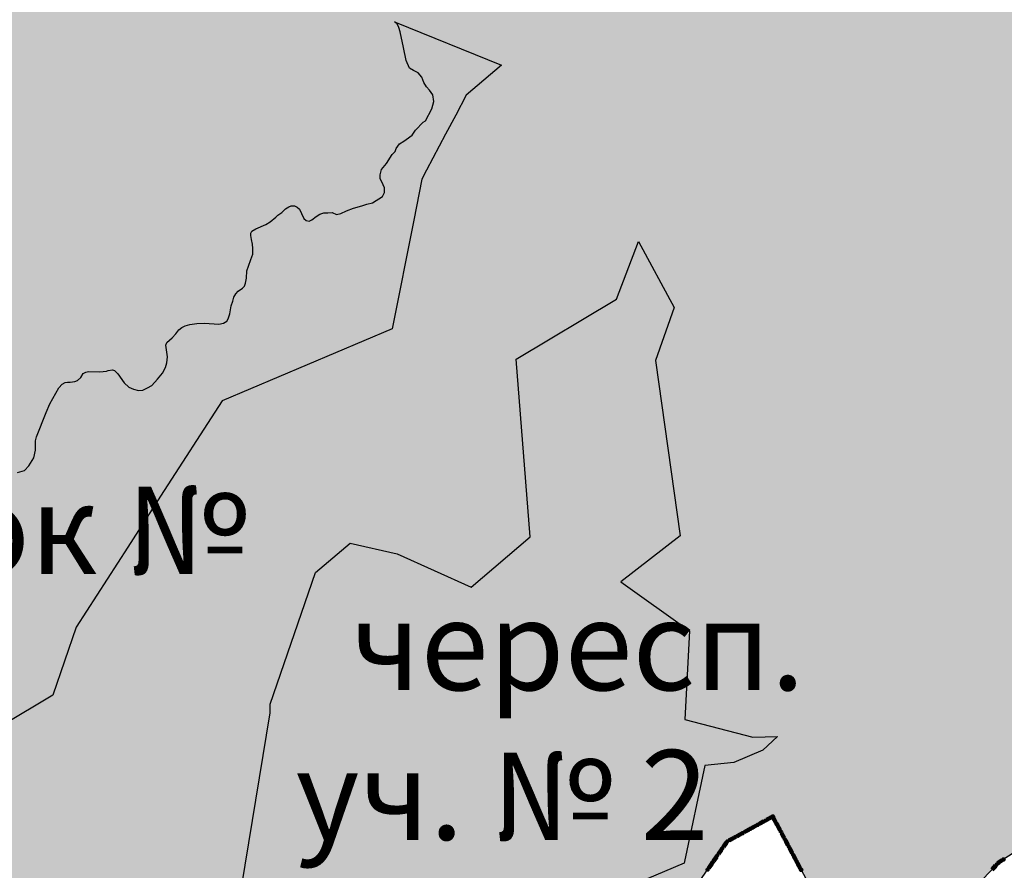
# Model space of a CAD drawing. Extents: x 8672911 to 8696628, y 4735202 to 4739388.
# Drawn here: x 8690033 to 8690106, y 4738377 to 4738440 of the extents above; entities that cross this region are included whole.
import ezdxf

# ---------------------------------------------------------------- set-up
doc = ezdxf.new("R2010")
doc.units = 0
doc.header["$MEASUREMENT"] = 0
doc.linetypes.add('CONTI', pattern=[0])
doc.layers.get('0').update_dxf_attribs({"linetype": 'CONTINUOUS'})
doc.layers.add('SIT_LDEFAULT', color=132, linetype='CONTI')
doc.styles.get("Standard").update_dxf_attribs({"font": 'TIMES.TTF', "height": 30})

msp = doc.modelspace()

# ---------------------------------------------------------------- hatches: boundary and pattern name
h = msp.add_hatch(color=5)
h.set_gradient(color1=(245, 184, 0), one_color=1, tint=1)
h.paths.add_polyline_path([(8689836.176, 4738804.139), (8689843.632, 4738819.131), (8689847.863, 4738826.793), (8689853.211, 4738840.365), (8689855.208, 4738842.507), (8689855.536, 4738843.631), (8689854.244, 4738844.779), (8689854.064, 4738845.721), (8689854.351, 4738846.821), (8689856.054, 4738847.009), (8689857.711, 4738846.853), (8689858.28, 4738849.441), (8689861.455, 4738849.441), (8689862.321, 4738853.159), (8689862.906, 4738855.521), (8689869.219, 4738855.617), (8689872.136, 4738855.661), (8689877.828, 4738857.369), (8689881.85, 4738856.196), (8689883.245, 4738856.219), (8689885.782, 4738856.219), (8689890.328, 4738856.648), (8689894.63, 4738856.355), (8689900.69, 4738854.487), (8689901.958, 4738854.444), (8689903.734, 4738854.405), (8689904.842, 4738854.367), (8689907.641, 4738854.712), (8689910.156, 4738855.043), (8689915.229, 4738855.065), (8689918.236, 4738854.612), (8689919.374, 4738853.824), (8689920.912, 4738852.705), (8689922.989, 4738850.904), (8689924.599, 4738851.094), (8689924.599, 4738852.362), (8689924.623, 4738855.659), (8689935.41, 4738852.327), (8689936.79, 4738852.121), (8689939.812, 4738851.747), (8689941.071, 4738851.604), (8689943.608, 4738851.604), (8689947.137, 4738854.485), (8689953.532, 4738849.483), (8689956.332, 4738854.951), (8689960.064, 4738857.052), (8689960.064, 4738859.396), (8689961.091, 4738860.66), (8689967.309, 4738857.295), (8689970.307, 4738856.269), (8689973.323, 4738855.29), (8689981.783, 4738853.317), (8689989.569, 4738853.896), (8689997.061, 4738855.19), (8690015.868, 4738849.906), (8690023.523, 4738847.399), (8690030.058, 4738847.255), (8690042.414, 4738844.418), (8690048.17, 4738845.026), (8690056.671, 4738839.075), (8690062.061, 4738840.379), (8690060.857, 4738889.012), (8690086.474, 4738883.642), (8690092.864, 4738888.474), (8690089.896, 4738906.722), (8690092.989, 4738914.578), (8690088.927, 4738921.744), (8690080.049, 4738925.702), (8690074.61, 4738938.698), (8690065.523, 4738936.984), (8690057.837, 4738946.302), (8690027.819, 4738966.943), (8690005.106, 4738982.634), (8689998.487, 4738995.276), (8689992.022, 4739000.975), (8689988.319, 4739005.658), (8689978.475, 4739004.871), (8689981.574, 4739010.344), (8689978.101, 4739010.779), (8689982.114, 4739019.168), (8689979.203, 4739026.351), (8689994.799, 4739034.983), (8689997.593, 4739029.939), (8690006.005, 4739031.024), (8690008.866, 4739012.155), (8690018.185, 4738996.276), (8690060.42, 4738973.278), (8690066.745, 4738972.505), (8690069.185, 4738969.239), (8690070.822, 4738967.08), (8690085.677, 4738957.683), (8690087.246, 4738946.14), (8690092.796, 4738945.305), (8690093.328, 4738941.782), (8690102.182, 4738942.524), (8690101.519, 4738951.613), (8690106.278, 4738950.328), (8690106.836, 4738950.391), (8690111.884, 4738945.305), (8690113.422, 4738929.245), (8690129.502, 4738921.487), (8690146.655, 4738939.66), (8690163.255, 4738932.367), (8690145.182, 4738905.917), (8690156.074, 4738895.783), (8690159.714, 4738894.242), (8690163.475, 4738891.948), (8690165.183, 4738889.304), (8690167.854, 4738889.114), (8690168.356, 4738890.836), (8690175.33, 4738892.695), (8690186.559, 4738882.578), (8690197.46, 4738894.218), (8690200.995, 4738891.827), (8690203.532, 4738891.827), (8690207.787, 4738893.088), (8690215.283, 4738897.849), (8690220.386, 4738901.166), (8690228.045, 4738906.811), (8690231.255, 4738908.304), (8690234.227, 4738907.616), (8690241.835, 4738905.168), (8690249.535, 4738906.959), (8690253.27, 4738898.725), (8690259.627, 4738889.818), (8690266.881, 4738874.725), (8690270.195, 4738862.743), (8690271.42, 4738856.273), (8690272.739, 4738847.624), (8690272.686, 4738836.972), (8690270.742, 4738807.608), (8690271.263, 4738789.986), (8690271.623, 4738761.956), (8690271.909, 4738724.154), (8690272.144, 4738719.087), (8690273.83, 4738693.775), (8690276.13, 4738676.165), (8690276.473, 4738673.378), (8690278.811, 4738670.557), (8690283.132, 4738659.854), (8690284.42, 4738654.555), (8690285.061, 4738652.099), (8690287.003, 4738648.548), (8690288.995, 4738636.792), (8690293.957, 4738626.372), (8690302.747, 4738610.217), (8690303.193, 4738609.304), (8690304.628, 4738608.062), (8690307.06, 4738601.504), (8690308.756, 4738597.136), (8690309.146, 4738596.633), (8690309.431, 4738596.404), (8690311.635, 4738594.935), (8690313.564, 4738590.923), (8690318.366, 4738580.703), (8690322.587, 4738575.633), (8690327.72, 4738569.343), (8690330.197, 4738566.289), (8690333.299, 4738563.12), (8690339.957, 4738553.38), (8690345.732, 4738548.055), (8690351.924, 4738543.631), (8690363, 4738539.587), (8690367.524, 4738539.49), (8690369.238, 4738541.361), (8690369.724, 4738541.766), (8690371.569, 4738543.185), (8690374.756, 4738542.972), (8690379.669, 4738541.471), (8690381.805, 4738541.178), (8690389.077, 4738540.057), (8690397.516, 4738540.057), (8690401.49, 4738539.729), (8690413.581, 4738536.271), (8690409.74, 4738527.41), (8690398.327, 4738526.661), (8690388.483, 4738527.6), (8690385.087, 4738530.01), (8690380.142, 4738532.037), (8690375.75, 4738532.696), (8690378.91, 4738523.306), (8690380.107, 4738513.612), (8690380.504, 4738507.918), (8690380.496, 4738507.286), (8690378.332, 4738506.386), (8690379.324, 4738504.187), (8690379.666, 4738500.693), (8690377.076, 4738496.436), (8690375.97, 4738493.335), (8690375.802, 4738490.151), (8690374.948, 4738487.898), (8690371.716, 4738486.877), (8690369.696, 4738486.396), (8690367.839, 4738481.683), (8690364.7, 4738481.951), (8690362.801, 4738484.467), (8690361.718, 4738488.617), (8690359.885, 4738481.699), (8690356.608, 4738478.692), (8690353.856, 4738474.278), (8690350.982, 4738468.503), (8690346.694, 4738469.657), (8690343.564, 4738469.208), (8690334.787, 4738464.638), (8690331.739, 4738461.955), (8690336.761, 4738458.147), (8690342.987, 4738454.234), (8690344.181, 4738453.809), (8690351.733, 4738451.612), (8690360.33, 4738449.388), (8690361.974, 4738449.244), (8690373.108, 4738448.365), (8690370.672, 4738445.05), (8690368.556, 4738436.395), (8690366.462, 4738430.147), (8690367.102, 4738426.908), (8690368.175, 4738423.689), (8690367.835, 4738420.717), (8690360.409, 4738395.795), (8690359.717, 4738384.847), (8690358.201, 4738381.166), (8690354.683, 4738377.041), (8690354.319, 4738376.52), (8690353.543, 4738375.516), (8690345.041, 4738370.836), (8690334.782, 4738364.397), (8690323.739, 4738361.221), (8690315.537, 4738363.13), (8690310.784, 4738361.193), (8690311.173, 4738353.207), (8690302.739, 4738352.33), (8690300.616, 4738356.654), (8690282.881, 4738353.856), (8690272.304, 4738354.601), (8690267.443, 4738337.339), (8690250.946, 4738365.691), (8690240.963, 4738388.591), (8690237.766, 4738394.943), (8690222.907, 4738393.172), (8690218.349, 4738393.225), (8690213.912, 4738393.408), (8690206.758, 4738393.702), (8690198.757, 4738395.514), (8690195.266, 4738396.304), (8690193.159, 4738398.348), (8690185.638, 4738397.355), (8690181.726, 4738395.014), (8690180.384, 4738392.981), (8690174.753, 4738396.777), (8690170.191, 4738396.868), (8690162.025, 4738394.093), (8690159.493, 4738394.01), (8690157.126, 4738394.202), (8690154.597, 4738396.758), (8690151.285, 4738399.932), (8690148.014, 4738400.831), (8690145.467, 4738401.124), (8690141.07, 4738400.418), (8690136.546, 4738398.202), (8690132.517, 4738394.656), (8690130.786, 4738392.836), (8690128.609, 4738392.148), (8690128.003, 4738392.017), (8690120.868, 4738387.846), (8690105.507, 4738377.966), (8690101.015, 4738373.299), (8690097.339, 4738365.338), (8690088.944, 4738381.217), (8690085.42, 4738379.416), (8690081.186, 4738373.251), (8690078.71, 4738368.248), (8690068.15, 4738360.832), (8690061.777, 4738356.456), (8690052.101, 4738345.592), (8690032.173, 4738335.996), (8690020.262, 4738339.887), (8690022.965, 4738343.693), (8690021.762, 4738347.488), (8690017.67, 4738353.434), (8690018.629, 4738358.075), (8690020.086, 4738361.592), (8690020.372, 4738372.35), (8690021.947, 4738374.637), (8690023.812, 4738378.097), (8690022.748, 4738381.637), (8690022.803, 4738384.807), (8690023.485, 4738386.986), (8690023.64, 4738390.531), (8690022.326, 4738393.683), (8690009.859, 4738399.034), (8690007.299, 4738397.1), (8690004.626, 4738393.605), (8690004.464, 4738393.413), (8689998.859, 4738395.85), (8689992.927, 4738400.411), (8689991.918, 4738402.022), (8689991.267, 4738404.046), (8689989.367, 4738404.713), (8689985.127, 4738403.332), (8689980.391, 4738404.558), (8689973.445, 4738403.155), (8689968.563, 4738409.966), (8689968.915, 4738413.899), (8689970.162, 4738418.16), (8689971.059, 4738421.454), (8689971.093, 4738427.331), (8689969.862, 4738435.79), (8689966.36, 4738445.128), (8689963.334, 4738444.791), (8689957.774, 4738441.301), (8689954.868, 4738440.039), (8689952.808, 4738438.004), (8689943.888, 4738435.455), (8689938.229, 4738434.706), (8689930.69, 4738431.067), (8689921.199, 4738426.508), (8689917.291, 4738426.423), (8689913.009, 4738428.002), (8689908.897, 4738431.962), (8689908.488, 4738432.445), (8689903.22, 4738439.276), (8689901.442, 4738444.94), (8689900.943, 4738452.248), (8689899.491, 4738456.08), (8689897.527, 4738467.317), (8689897.716, 4738472.388), (8689903.38, 4738480.736), (8689905.567, 4738483.519), (8689909.29, 4738486.967), (8689909.75, 4738487.39), (8689915.079, 4738489.437), (8689921.404, 4738489.929), (8689930.408, 4738490.63), (8689927.048, 4738503.623), (8689926.197, 4738506.891), (8689928.372, 4738509.232), (8689922.92, 4738517.752), (8689915.982, 4738514.045), (8689912.085, 4738519.278), (8689917.141, 4738526.542), (8689919.947, 4738531.219), (8689920.583, 4738535.216), (8689918.715, 4738540.827), (8689922.112, 4738544.831), (8689917.328, 4738552.305), (8689914.342, 4738546.709), (8689914.151, 4738546.34), (8689910.042, 4738550.465), (8689904.118, 4738548.58), (8689901.52, 4738552.955), (8689896.596, 4738554.071), (8689893.3, 4738555.395), (8689890.407, 4738556.557), (8689886.694, 4738560.142), (8689882.575, 4738564.451), (8689874.053, 4738574.345), (8689871.139, 4738577.786), (8689869.878, 4738576.191), (8689863.313, 4738576.864), (8689861.191, 4738577.257), (8689851.837, 4738578.994), (8689850.09, 4738580.286), (8689851.117, 4738585.514), (8689844.111, 4738587.564), (8689838.696, 4738591.475), (8689830.242, 4738587.699), (8689824.86, 4738586.109), (8689820.584, 4738586.611), (8689813.766, 4738590.912), (8689808.948, 4738591.128), (8689806.846, 4738591.613), (8689806.703, 4738593.415), (8689806.144, 4738594.762), (8689804.8, 4738593.639), (8689800.428, 4738593.181), (8689798.245, 4738594.021), (8689798.245, 4738596.578), (8689801.05, 4738600.384), (8689802.243, 4738603.186), (8689802.636, 4738609.131), (8689803.328, 4738621.543), (8689803.531, 4738624.699), (8689806.5, 4738634.402), (8689809.798, 4738643.999), (8689812.56, 4738652.037), (8689813.924, 4738660.554), (8689815.246, 4738663.434), (8689818.955, 4738666.892), (8689825.815, 4738670.193), (8689826.539, 4738670.699), (8689833.816, 4738676.427), (8689839.91, 4738680.951), (8689842.745, 4738686.196), (8689847.542, 4738692.533), (8689847.859, 4738694.023), (8689846.336, 4738698.543), (8689840.911, 4738697.695), (8689838.052, 4738709.66), (8689832.79, 4738721.143), (8689847.055, 4738741.736), (8689856.202, 4738754.993), (8689858.401, 4738768.273), (8689842.725, 4738793.771)])
h.paths.add_polyline_path([(8689862.861, 4738855.526), (8689872.399, 4738855.619), (8689877.7, 4738857.363), (8689882.103, 4738856.242), (8689890.709, 4738856.646), (8689890.043, 4738854.845), (8689894.758, 4738856.339), (8689900.198, 4738854.608), (8689904.843, 4738854.333), (8689910.033, 4738855.004), (8689915.251, 4738855.004), (8689916.614, 4738854.915), (8689918.461, 4738854.623), (8689922.846, 4738851.028), (8689923.021, 4738850.861), (8689924.599, 4738851.116), (8689924.623, 4738855.659), (8689935.296, 4738852.387), (8689939.306, 4738851.79), (8689943.726, 4738851.651), (8689947.291, 4738854.366), (8689953.418, 4738849.543), (8689956.552, 4738855.078), (8689960.349, 4738857.216), (8689960.075, 4738859.41), (8689961.091, 4738860.66), (8689967.515, 4738857.224), (8689973.441, 4738855.239), (8689981.708, 4738853.358), (8689983.028, 4738853.41), (8689982.663, 4738850.454), (8689982.663, 4738846.937), (8689982.528, 4738845.119), (8689984.713, 4738841.337), (8689982.131, 4738837.621), (8689983.006, 4738836.638), (8689978.794, 4738835.679), (8689978.264, 4738832.003), (8689977.071, 4738829.857), (8689975.267, 4738826.852), (8689945.78, 4738827.477), (8689945.294, 4738815.087), (8689926.637, 4738814.796), (8689928.532, 4738778.307), (8689956.256, 4738779.822), (8689955.872, 4738775.967), (8689952.514, 4738771.162), (8689951.598, 4738770.062), (8689950.61, 4738768.588), (8689950.472, 4738768.718), (8689948.103, 4738765.883), (8689950.676, 4738764.152), (8689955.282, 4738761.055), (8689958.918, 4738759.698), (8689961.551, 4738756.766), (8689959.486, 4738754.901), (8689958.937, 4738753.184), (8689954.908, 4738754.773), (8689954.955, 4738753.937), (8689955.15, 4738753.402), (8689955.106, 4738752.989), (8689954.91, 4738752.559), (8689954.534, 4738752.22), (8689954.297, 4738752.1), (8689953.781, 4738752.1), (8689953.423, 4738752.326), (8689953.122, 4738752.4), (8689952.685, 4738752.508), (8689952.447, 4738752.693), (8689951.405, 4738752.736), (8689950.745, 4738752.894), (8689950.384, 4738753.074), (8689949.207, 4738753.147), (8689948.744, 4738752.892), (8689948.128, 4738752.41), (8689947.781, 4738752.251), (8689947.421, 4738752.303), (8689946.924, 4738752.565), (8689946.56, 4738752.693), (8689946.398, 4738752.649), (8689946.188, 4738752.393), (8689945.948, 4738752.002), (8689945.811, 4738751.662), (8689945.587, 4738751.445), (8689945.302, 4738751.294), (8689944.082, 4738751.178), (8689943.739, 4738751.073), (8689943.361, 4738750.486), (8689943.212, 4738750.359), (8689943.107, 4738750.148), (8689943.049, 4738749.831), (8689942.7, 4738749.5), (8689942.189, 4738749.236), (8689941.663, 4738749.205), (8689941.272, 4738749.232), (8689941.093, 4738749.16), (8689940.926, 4738748.874), (8689940.806, 4738748.197), (8689940.641, 4738748.001), (8689940.327, 4738747.949), (8689939.77, 4738748.159), (8689939.558, 4738748.316), (8689939.375, 4738748.295), (8689939.258, 4738747.97), (8689938.777, 4738747.472), (8689938.603, 4738747.225), (8689938.688, 4738747.09), (8689939.2, 4738746.835), (8689939.425, 4738746.676), (8689939.474, 4738746.459), (8689939.35, 4738746.21), (8689938.748, 4738745.878), (8689938.158, 4738745.496), (8689937.622, 4738745.299), (8689937.11, 4738745.154), (8689936.734, 4738744.903), (8689936.629, 4738744.568), (8689936.585, 4738743.8), (8689936.525, 4738743.636), (8689936.345, 4738743.538), (8689935.895, 4738743.402), (8689935.803, 4738743.228), (8689935.759, 4738742.658), (8689935.759, 4738742.1), (8689935.669, 4738741.889), (8689935.506, 4738741.828), (8689934.435, 4738741.888), (8689934.228, 4738741.757), (8689934.06, 4738741.525), (8689934.078, 4738740.444), (8689934.077, 4738740.007), (8689934.123, 4738739.857), (8689934.546, 4738739.435), (8689934.725, 4738739.045), (8689934.681, 4738738.693), (8689934.548, 4738738.419), (8689934.275, 4738738.217), (8689933.644, 4738738.135), (8689933.178, 4738738.135), (8689933.028, 4738738.074), (8689932.892, 4738737.879), (8689932.846, 4738737.63), (8689932.697, 4738737.264), (8689932.441, 4738736.907), (8689932.2, 4738736.666), (8689931.856, 4738736.419), (8689931.091, 4738735.049), (8689931.03, 4738734.138), (8689931.317, 4738733.507), (8689931.895, 4738732.821), (8689930.706, 4738727.655), (8689931.785, 4738720.969), (8689924.94, 4738719.58), (8689925.716, 4738716.736), (8689925.834, 4738714.255), (8689918.074, 4738715.245), (8689917.012, 4738714.811), (8689915.234, 4738714.492), (8689913.412, 4738713.832), (8689911.944, 4738713.909), (8689911.362, 4738713.708), (8689911.855, 4738713.385), (8689912.213, 4738713.345), (8689912.492, 4738712.827), (8689913.209, 4738712.727), (8689914.345, 4738712.807), (8689915.46, 4738713.325), (8689915.858, 4738713.285), (8689915.998, 4738712.847), (8689915.998, 4738710.386), (8689916.117, 4738709.62), (8689916.316, 4738708.804), (8689915.998, 4738708.525), (8689915.261, 4738708.465), (8689911.178, 4738708.525), (8689910.222, 4738708.684), (8689909.923, 4738708.604), (8689909.784, 4738708.465), (8689909.525, 4738707.569), (8689908.848, 4738707.31), (8689908.409, 4738707.39), (8689907.155, 4738707.131), (8689906.438, 4738707.031), (8689905.88, 4738707.21), (8689905.243, 4738707.21), (8689904.625, 4738707.609), (8689904.426, 4738707.947), (8689904.326, 4738708.863), (8689904.207, 4738708.883), (8689903.669, 4738708.684), (8689902.873, 4738707.967), (8689902.235, 4738707.828), (8689902.076, 4738707.907), (8689901.618, 4738708.405), (8689901.239, 4738709.322), (8689901.239, 4738709.76), (8689901.299, 4738710.138), (8689901.678, 4738710.437), (8689901.996, 4738711.453), (8689902.195, 4738711.851), (8689903.012, 4738711.672), (8689903.47, 4738711.771), (8689905.163, 4738711.592), (8689905.378, 4738712.831), (8689902.921, 4738713.219), (8689901.064, 4738713.378), (8689899.769, 4738713.865), (8689897.204, 4738713.275), (8689892.546, 4738713.139), (8689891.219, 4738712.237), (8689890.609, 4738712.131), (8689889.866, 4738711.6), (8689889.016, 4738711.892), (8689886.31, 4738710.99), (8689885.624, 4738710.413), (8689884.452, 4738708.999), (8689883.232, 4738708.814), (8689882.011, 4738709.291), (8689881.135, 4738708.867), (8689878.575, 4738708.265), (8689878.079, 4738707.762), (8689877.452, 4738707.701), (8689876.378, 4738707.235), (8689875.43, 4738706.744), (8689874.183, 4738705.921), (8689872.086, 4738705.762), (8689869.99, 4738705.152), (8689865.134, 4738702.365), (8689863.913, 4738701.277), (8689859.031, 4738698.756), (8689856.908, 4738697.881), (8689854.334, 4738696.633), (8689851.017, 4738696.872), (8689848.504, 4738695.482), (8689848.311, 4738695.375), (8689847.486, 4738695.129), (8689846.348, 4738698.545), (8689840.937, 4738697.734), (8689838.169, 4738709.295), (8689832.813, 4738721.095), (8689845.168, 4738739.012), (8689853.179, 4738750.611), (8689856.159, 4738755.011), (8689858.356, 4738768.28), (8689835.973, 4738803.674), (8689841.783, 4738815.805), (8689847.852, 4738826.773), (8689851.611, 4738836.36), (8689853.186, 4738840.239), (8689854.844, 4738842.138), (8689855.244, 4738842.608), (8689855.412, 4738843.802), (8689854.147, 4738845.153), (8689854.111, 4738845.9), (8689854.339, 4738846.82), (8689856.1, 4738847.013), (8689857.737, 4738846.974), (8689858.28, 4738849.441), (8689861.491, 4738849.575), (8689862.372, 4738853.474)], flags=17)

# ---------------------------------------------------------------- linework, layer by layer
at = {"color": 7, "flags": 128}
for points in [[(8690033.321, 4738406.636), (8690033.832, 4738406.772), (8690034.155, 4738407.103), (8690034.523, 4738407.705), (8690034.648, 4738408.265), (8690034.654, 4738408.946), (8690034.732, 4738409.256), (8690035.422, 4738411.046), (8690035.704, 4738411.67), (8690036.353, 4738412.846), (8690036.601, 4738413.125), (8690036.82, 4738413.247), (8690037.01, 4738413.279), (8690037.203, 4738413.275), (8690037.545, 4738413.308), (8690037.742, 4738413.391), (8690037.973, 4738413.614), (8690038.159, 4738413.901), (8690038.347, 4738414.016), (8690038.555, 4738414.055), (8690039.377, 4738414.025), (8690039.857, 4738414.071), (8690039.989, 4738414.133), (8690040.307, 4738414.172), (8690040.454, 4738414.126), (8690040.701, 4738413.894), (8690041.167, 4738413.208), (8690041.505, 4738412.893), (8690041.853, 4738412.744), (8690042.22, 4738412.665), (8690042.548, 4738412.685), (8690042.884, 4738412.85), (8690043.214, 4738413.013), (8690043.631, 4738413.499), (8690043.998, 4738413.936), (8690044.207, 4738414.344), (8690044.316, 4738414.701), (8690044.356, 4738415.128), (8690044.227, 4738415.992), (8690044.316, 4738416.191), (8690044.693, 4738416.527), (8690044.962, 4738416.817), (8690045.19, 4738417.115), (8690045.399, 4738417.283), (8690045.647, 4738417.413), (8690045.985, 4738417.522), (8690046.511, 4738417.581), (8690047.067, 4738417.601), (8690048.117, 4738417.544), (8690048.478, 4738417.601), (8690048.726, 4738417.76), (8690048.825, 4738417.929), (8690048.934, 4738418.306), (8690049.034, 4738418.883), (8690049.153, 4738419.23), (8690049.242, 4738419.528), (8690049.371, 4738419.767), (8690049.56, 4738419.955), (8690049.858, 4738420.174), (8690050.017, 4738420.333), (8690050.097, 4738420.551), (8690050.153, 4738420.919), (8690050.196, 4738421.455), (8690050.305, 4738421.813), (8690050.482, 4738422.289), (8690050.547, 4738422.483), (8690050.623, 4738422.687), (8690050.623, 4738422.862), (8690050.633, 4738423.094), (8690050.603, 4738423.431), (8690050.534, 4738423.769), (8690050.484, 4738424.067), (8690050.494, 4738424.236), (8690050.553, 4738424.365), (8690050.851, 4738424.554), (8690051.586, 4738424.862), (8690051.894, 4738425.06), (8690052.311, 4738425.418), (8690052.472, 4738425.556), (8690052.758, 4738425.756), (8690053.026, 4738426.024), (8690053.275, 4738426.173), (8690053.454, 4738426.242), (8690053.692, 4738426.232), (8690053.891, 4738426.153), (8690054.059, 4738425.984), (8690054.218, 4738425.686), (8690054.387, 4738425.319), (8690054.556, 4738425.17), (8690054.775, 4738425.1), (8690054.973, 4738425.209), (8690055.281, 4738425.448), (8690055.559, 4738425.617), (8690055.847, 4738425.716), (8690056.135, 4738425.726), (8690056.463, 4738425.756), (8690056.774, 4738425.613), (8690057.109, 4738425.686), (8690057.526, 4738425.865), (8690058.022, 4738426.064), (8690058.648, 4738426.232), (8690059.006, 4738426.371), (8690059.417, 4738426.452), (8690060.168, 4738426.932), (8690060.312, 4738427.22), (8690060.322, 4738427.565), (8690060.124, 4738428.013), (8690059.996, 4738428.227), (8690059.996, 4738428.524), (8690060.082, 4738428.907), (8690060.456, 4738429.358), (8690060.878, 4738430.019), (8690061.108, 4738430.23), (8690061.166, 4738430.46), (8690061.415, 4738430.806), (8690061.722, 4738431.007), (8690061.913, 4738431.112), (8690062.354, 4738431.438), (8690062.594, 4738431.814), (8690063.15, 4738432.397), (8690063.323, 4738432.493), (8690063.783, 4738433.375), (8690063.927, 4738433.922), (8690063.869, 4738434.401), (8690063.63, 4738434.746), (8690063.39, 4738434.986), (8690063.198, 4738435.302), (8690063.054, 4738435.705), (8690062.786, 4738436.012), (8690062.45, 4738436.203), (8690062.142, 4738436.379), (8690061.913, 4738436.932), (8690061.712, 4738437.881), (8690061.463, 4738439.032), (8690061.355, 4738439.364), (8690061.252, 4738439.626), (8690061.055, 4738439.783), (8690068.903, 4738436.593), (8690066.32, 4738434.382), (8690065.547, 4738432.92), (8690064.799, 4738431.505), (8690063.406, 4738428.869), (8690063.051, 4738428.198), (8690062.46, 4738425.198), (8690060.883, 4738417.2), (8690048.368, 4738411.887), (8690043.851, 4738404.88), (8690041.435, 4738401.132), (8690037.65, 4738395.259), (8690035.927, 4738390.248), (8690028.33, 4738385.716)], [(8690047.21, 4738360.263), (8690051.898, 4738388.942), (8690051.898, 4738389.592), (8690055.244, 4738399.269), (8690057.783, 4738401.437), (8690061.246, 4738400.635), (8690066.684, 4738398.181), (8690071.014, 4738401.888), (8690069.996, 4738414.963), (8690077.362, 4738419.378), (8690078.995, 4738423.623), (8690081.61, 4738418.763), (8690080.244, 4738414.861), (8690082.052, 4738401.973), (8690077.693, 4738398.577), (8690082.731, 4738394.983), (8690082.406, 4738388.454), (8690087.404, 4738387.156), (8690089.209, 4738387.195), (8690088.142, 4738386.205), (8690085.988, 4738385.293), (8690083.872, 4738385.06), (8690082.365, 4738378.018), (8690082.339, 4738377.899), (8690078.808, 4738376.386)]]:
    msp.add_lwpolyline(points, dxfattribs=at)
at = {"color": 32, "lineweight": 30, "flags": 128}
msp.add_lwpolyline([(8690120.868, 4738387.846), (8690105.507, 4738377.966), (8690101.015, 4738373.299), (8690097.339, 4738365.338), (8690088.944, 4738381.217), (8690085.42, 4738379.416), (8690081.186, 4738373.251), (8690078.71, 4738368.248), (8690068.15, 4738360.832), (8690061.777, 4738356.456), (8690052.101, 4738345.592), (8690032.173, 4738335.996)], dxfattribs=at)
at = {"layer": 'SIT_LDEFAULT', "color": 32, "lineweight": 80}
for p, q in [((8690088.742, 4738381.279), (8690088.409, 4738381.095)), ((8690088.748, 4738381.269), (8690088.414, 4738381.085)), ((8690088.753, 4738381.259), (8690088.42, 4738381.075)), ((8690088.759, 4738381.249), (8690088.425, 4738381.065)), ((8690088.764, 4738381.239), (8690088.431, 4738381.055)), ((8690089.082, 4738380.86), (8690088.904, 4738381.196)), ((8690089.093, 4738380.865), (8690088.914, 4738381.201)), ((8690089.103, 4738380.871), (8690088.924, 4738381.207)), ((8690089.113, 4738380.876), (8690088.934, 4738381.212)), ((8690089.123, 4738380.881), (8690088.944, 4738381.217)), ((8690087.631, 4738380.667), (8690087.297, 4738380.484)), ((8690087.636, 4738380.657), (8690087.303, 4738380.474)), ((8690087.642, 4738380.647), (8690087.308, 4738380.464)), ((8690087.647, 4738380.637), (8690087.314, 4738380.454)), ((8690087.653, 4738380.627), (8690087.319, 4738380.444)), ((8690088.187, 4738380.973), (8690087.853, 4738380.79)), ((8690088.192, 4738380.963), (8690087.859, 4738380.78)), ((8690088.198, 4738380.953), (8690087.864, 4738380.77)), ((8690088.203, 4738380.943), (8690087.87, 4738380.76)), ((8690088.209, 4738380.933), (8690087.875, 4738380.75)), ((8690089.38, 4738380.3), (8690089.202, 4738380.636)), ((8690089.39, 4738380.305), (8690089.212, 4738380.641)), ((8690089.4, 4738380.311), (8690089.222, 4738380.647)), ((8690089.41, 4738380.316), (8690089.232, 4738380.652)), ((8690089.421, 4738380.321), (8690089.242, 4738380.657)), ((8690085.963, 4738379.75), (8690085.63, 4738379.567)), ((8690085.969, 4738379.74), (8690085.636, 4738379.557)), ((8690085.974, 4738379.73), (8690085.641, 4738379.547)), ((8690085.98, 4738379.72), (8690085.647, 4738379.537)), ((8690085.986, 4738379.71), (8690085.652, 4738379.527)), ((8690086.519, 4738380.056), (8690086.186, 4738379.873)), ((8690086.525, 4738380.046), (8690086.191, 4738379.863)), ((8690086.53, 4738380.036), (8690086.197, 4738379.853)), ((8690086.536, 4738380.026), (8690086.202, 4738379.843)), ((8690086.541, 4738380.016), (8690086.208, 4738379.833)), ((8690087.075, 4738380.362), (8690086.742, 4738380.178)), ((8690087.081, 4738380.352), (8690086.747, 4738380.168)), ((8690087.086, 4738380.342), (8690086.752, 4738380.158)), ((8690087.091, 4738380.332), (8690086.758, 4738380.148)), ((8690087.097, 4738380.322), (8690086.764, 4738380.138)), ((8690089.678, 4738379.74), (8690089.499, 4738380.076)), ((8690089.688, 4738379.745), (8690089.51, 4738380.081)), ((8690089.698, 4738379.751), (8690089.52, 4738380.087)), ((8690089.708, 4738379.756), (8690089.53, 4738380.092)), ((8690089.718, 4738379.761), (8690089.54, 4738380.097)), ((8690085.42, 4738379.416), (8690085.204, 4738379.102)), ((8690085.429, 4738379.409), (8690085.213, 4738379.096)), ((8690085.438, 4738379.403), (8690085.223, 4738379.089)), ((8690085.448, 4738379.397), (8690085.232, 4738379.083)), ((8690085.457, 4738379.39), (8690085.242, 4738379.076)), ((8690089.976, 4738379.18), (8690089.797, 4738379.516)), ((8690089.986, 4738379.185), (8690089.807, 4738379.521)), ((8690089.996, 4738379.191), (8690089.817, 4738379.527)), ((8690090.006, 4738379.196), (8690089.828, 4738379.532)), ((8690090.016, 4738379.201), (8690089.838, 4738379.537)), ((8690090.314, 4738378.641), (8690090.135, 4738378.977)), ((8690084.701, 4738378.371), (8690084.485, 4738378.057)), ((8690084.71, 4738378.364), (8690084.495, 4738378.05)), ((8690084.72, 4738378.358), (8690084.504, 4738378.044)), ((8690084.729, 4738378.351), (8690084.514, 4738378.038)), ((8690084.739, 4738378.345), (8690084.523, 4738378.031)), ((8690085.06, 4738378.893), (8690084.845, 4738378.58)), ((8690085.07, 4738378.887), (8690084.854, 4738378.573)), ((8690085.079, 4738378.88), (8690084.863, 4738378.567)), ((8690085.088, 4738378.874), (8690084.873, 4738378.56)), ((8690085.098, 4738378.867), (8690084.882, 4738378.554)), ((8690090.274, 4738378.62), (8690090.095, 4738378.956)), ((8690090.284, 4738378.625), (8690090.105, 4738378.961)), ((8690090.294, 4738378.631), (8690090.115, 4738378.967)), ((8690090.304, 4738378.636), (8690090.125, 4738378.972)), ((8690090.572, 4738378.06), (8690090.393, 4738378.396)), ((8690090.582, 4738378.065), (8690090.403, 4738378.401)), ((8690090.592, 4738378.071), (8690090.413, 4738378.407)), ((8690090.602, 4738378.076), (8690090.423, 4738378.412)), ((8690090.612, 4738378.081), (8690090.433, 4738378.417)), ((8690084.342, 4738377.848), (8690084.126, 4738377.534)), ((8690084.351, 4738377.841), (8690084.135, 4738377.528)), ((8690084.36, 4738377.835), (8690084.145, 4738377.521)), ((8690084.37, 4738377.828), (8690084.154, 4738377.515)), ((8690084.379, 4738377.822), (8690084.164, 4738377.508)), ((8690090.87, 4738377.5), (8690090.691, 4738377.836)), ((8690090.88, 4738377.505), (8690090.701, 4738377.841)), ((8690090.89, 4738377.511), (8690090.711, 4738377.847)), ((8690090.9, 4738377.516), (8690090.721, 4738377.852)), ((8690090.91, 4738377.521), (8690090.731, 4738377.857)), ((8690105.224, 4738377.705), (8690104.96, 4738377.431)), ((8690105.232, 4738377.697), (8690104.968, 4738377.423)), ((8690105.24, 4738377.689), (8690104.976, 4738377.415)), ((8690105.248, 4738377.681), (8690104.984, 4738377.407)), ((8690105.256, 4738377.673), (8690104.993, 4738377.399)), ((8690105.457, 4738377.948), (8690105.399, 4738377.888)), ((8690105.465, 4738377.939), (8690105.408, 4738377.88)), ((8690105.472, 4738377.93), (8690105.416, 4738377.872)), ((8690105.479, 4738377.921), (8690105.424, 4738377.864)), ((8690105.487, 4738377.912), (8690105.432, 4738377.856)), ((8690105.711, 4738378.112), (8690105.457, 4738377.948)), ((8690105.717, 4738378.102), (8690105.465, 4738377.939)), ((8690105.724, 4738378.092), (8690105.472, 4738377.93)), ((8690105.73, 4738378.083), (8690105.479, 4738377.921)), ((8690105.736, 4738378.073), (8690105.487, 4738377.912))]:
    msp.add_line(p, q, dxfattribs=at)
for centre, radius in [((8690088.864, 4738381.319), 0.0228), ((8690088.864, 4738381.319), 0.0114), ((8690087.197, 4738380.403), 0.0228), ((8690087.753, 4738380.708), 0.0228), ((8690087.753, 4738380.708), 0.0114), ((8690088.309, 4738381.014), 0.0228), ((8690088.309, 4738381.014), 0.0114), ((8690089.162, 4738380.759), 0.0228), ((8690089.162, 4738380.759), 0.0114), ((8690086.086, 4738379.792), 0.0228), ((8690086.086, 4738379.792), 0.0114), ((8690086.641, 4738380.097), 0.0228), ((8690086.641, 4738380.097), 0.0114), ((8690087.197, 4738380.403), 0.0114), ((8690089.46, 4738380.199), 0.0228), ((8690089.46, 4738380.199), 0.0114), ((8690085.151, 4738378.985), 0.0228), ((8690085.151, 4738378.985), 0.0114), ((8690085.53, 4738379.486), 0.0228), ((8690085.53, 4738379.486), 0.0114), ((8690089.758, 4738379.639), 0.0228), ((8690089.758, 4738379.639), 0.0114), ((8690090.056, 4738379.079), 0.0228), ((8690090.056, 4738379.079), 0.0114), ((8690084.792, 4738378.462), 0.0228), ((8690084.792, 4738378.462), 0.0114), ((8690090.353, 4738378.519), 0.0228), ((8690090.353, 4738378.519), 0.0114), ((8690084.432, 4738377.939), 0.0228), ((8690084.432, 4738377.939), 0.0114), ((8690090.651, 4738377.959), 0.0228), ((8690090.651, 4738377.959), 0.0114), ((8690105.328, 4738377.78), 0.0228), ((8690105.328, 4738377.78), 0.0114), ((8690105.83, 4738378.161), 0.0228), ((8690105.83, 4738378.161), 0.0114), ((8690084.073, 4738377.417), 0.0228), ((8690084.073, 4738377.417), 0.0114), ((8690090.949, 4738377.399), 0.0228), ((8690090.949, 4738377.399), 0.0114)]:
    msp.add_circle(centre, radius, dxfattribs=at)

# ---------------------------------------------------------------- texts
at = {"color": 7, "lineweight": 70, "char_height": 6.60696, "attachment_point": 1}
for s, insert, width in [('\\pi-5.9052;чересполосный \\P\\pi0.81609;участок № 1', (8689999.237, 4738416.778), 51.77263), ('\\pi0.57887;чересп. \\P\\pi-0.033242;уч. № 2', (8690053.992, 4738397.22), 30.75804)]:
    msp.add_mtext(s, dxfattribs=dict(at, insert=insert, width=width))

doc.saveas('drawing.dxf')
